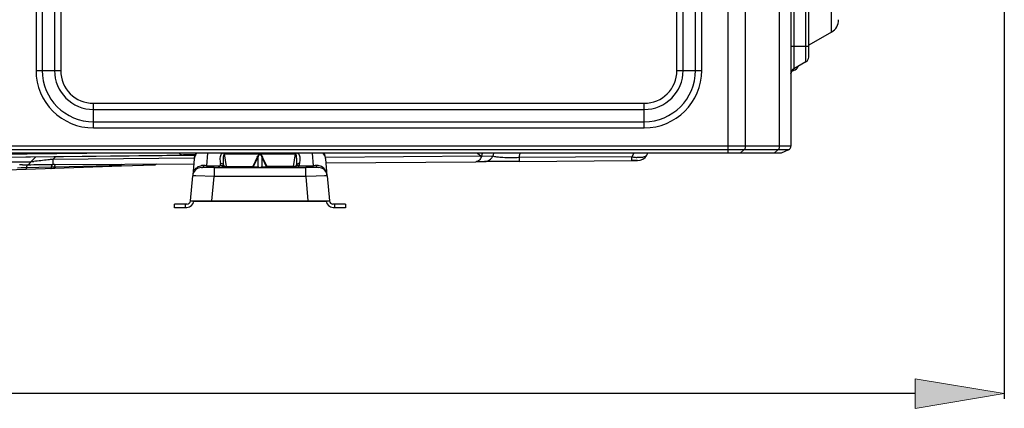
# Model space of a CAD drawing. Units: millimetres. Extents: x 8 to 210, y 104 to 193.
# Drawn here: x 107 to 119, y 133 to 137 of the extents above; entities that cross this region are included whole.
import ezdxf

# ---------------------------------------------------------------- set-up
doc = ezdxf.new("R2010")
doc.units = ezdxf.units.MM
doc.header["$MEASUREMENT"] = 0
doc.layers.get('0').update_dxf_attribs({"lineweight": 0})
for name, color, linetype, lineweight in [('210836832_FB_660_CONTINUOUSLINE', 7, 'Continuous', 0), ('41202-000411_00__CONTINUOUSLINE', 7, 'Continuous', 0), ('41202-000413_00__CONTINUOUSLINE', 7, 'Continuous', 0), ('41205-000212_右侧板_CONTINUOUSLINE', 7, 'Continuous', 0), ('41206-000074_前面板_CONTINUOUSLINE', 7, 'Continuous', 0)]:
    doc.layers.add(name, color=color, linetype=linetype, lineweight=lineweight)

# ---------------------------------------------------------------- blocks, each defined once
blk = doc.blocks.new('Block_3')
at = {"true_color": 0x00ff00, "transparency": 33554687}
h = blk.add_hatch(color=3, dxfattribs=at)
h.dxf.hatch_style = 2
h.paths.add_polyline_path([(117.692, 132.674), (117.692, 133.015), (118.715, 132.845)])
at = {"color": 3, "lineweight": 25, "true_color": 0x00ff00}
for p, q in [((118.715, 140.739), (118.715, 132.783)), ((117.692, 132.845), (104.688, 132.845))]:
    blk.add_line(p, q, dxfattribs=at)
blk.add_lwpolyline([(117.692, 132.674), (117.692, 133.015), (118.715, 132.845), (118.715, 132.845)], close=True)

msp = doc.modelspace()

# ---------------------------------------------------------------- linework, layer by layer
at = {"layer": '210836832_FB_660_CONTINUOUSLINE', "color": 18, "lineweight": 25, "true_color": 0x000000}
for q in [(116.731, 138.369), (116.469, 136.847)]:
    msp.add_line((116.731, 136.998), q, dxfattribs=at)
msp.add_open_spline([(116.731, 136.998), (116.781, 137.027), (116.813, 137.081), (116.813, 137.14)], degree=3, dxfattribs=at)
at = {"layer": '41202-000411_00__CONTINUOUSLINE', "color": 18, "lineweight": 25, "true_color": 0x000000}
for p, q in [((108.521, 135.605), (105.886, 135.575)), ((105.924, 135.546), (109.423, 135.585)), ((109.422, 135.582), (106.919, 135.554)), ((109.29, 135.586), (109.291, 135.586)), ((109.291, 135.586), (109.423, 135.586)), ((109.423, 135.586), (109.291, 135.586)), ((109.291, 135.586), (109.291, 135.586)), ((112.708, 135.57), (110.923, 135.557)), ((112.666, 135.605), (112.708, 135.57)), ((112.708, 135.561), (112.708, 135.57)), ((112.84, 135.57), (112.712, 135.569)), ((112.849, 135.605), (112.84, 135.57)), ((113.143, 135.555), (113.154, 135.605)), ((114.461, 135.605), (114.438, 135.564)), ((114.609, 135.582), (114.622, 135.605)), ((106.518, 135.387), (108.578, 135.459)), ((107.038, 135.505), (107.535, 135.508)), ((108.578, 135.458), (107.132, 135.407)), ((107.439, 135.472), (107.408, 135.471)), ((107.591, 135.562), (107.535, 135.508)), ((107.788, 135.535), (107.818, 135.564)), ((109.411, 135.547), (107.788, 135.535)), ((107.788, 135.512), (107.788, 135.504)), ((107.809, 135.474), (107.789, 135.474)), ((107.821, 135.474), (109.409, 135.485)), ((108.286, 135.458), (107.822, 135.446)), ((108.309, 135.458), (108.286, 135.458)), ((108.558, 135.465), (108.309, 135.458)), ((108.578, 135.459), (108.832, 135.467)), ((108.947, 135.471), (108.832, 135.467)), ((108.832, 135.467), (108.945, 135.471)), ((108.945, 135.471), (108.947, 135.471)), ((108.947, 135.471), (108.947, 135.471)), ((110.924, 135.496), (112.645, 135.508)), ((113.143, 135.511), (112.645, 135.507)), ((112.645, 135.508), (112.745, 135.509)), ((113.143, 135.511), (112.745, 135.509)), ((114.438, 135.564), (113.143, 135.555)), ((113.143, 135.555), (113.143, 135.55)), ((113.143, 135.511), (114.439, 135.52)), ((114.438, 135.559), (114.438, 135.564)), ((114.439, 135.52), (114.503, 135.521)), ((114.503, 135.52), (114.439, 135.52)), ((114.503, 135.52), (114.503, 135.521)), ((107.424, 135.436), (107.383, 135.435)), ((107.456, 135.437), (107.424, 135.436)), ((107.489, 135.438), (107.456, 135.437)), ((107.766, 135.445), (107.489, 135.438)), ((107.773, 135.445), (107.766, 135.445)), ((107.795, 135.445), (107.773, 135.445)), ((107.822, 135.446), (107.795, 135.445)), ((107.822, 135.446), (107.806, 135.446))]:
    msp.add_line(p, q, dxfattribs=at)
msp.add_lwpolyline([(112.708, 135.57), (112.709, 135.57), (112.71, 135.57), (112.712, 135.569)], dxfattribs=at)
for points in [[(109.238, 135.605), (109.253, 135.592), (109.271, 135.586), (109.29, 135.586)], [(112.712, 135.569), (112.711, 135.567), (112.71, 135.564), (112.708, 135.561)], [(112.712, 135.569), (112.716, 135.581), (112.72, 135.593), (112.723, 135.605)], [(112.815, 135.537), (112.825, 135.547), (112.834, 135.558), (112.84, 135.57)], [(114.503, 135.52), (114.547, 135.521), (114.587, 135.544), (114.609, 135.582)], [(114.503, 135.521), (114.547, 135.521), (114.587, 135.544), (114.609, 135.582)], [(114.609, 135.582), (114.606, 135.578), (114.603, 135.574), (114.599, 135.572)], [(107.439, 135.472), (107.46, 135.472), (107.481, 135.472), (107.502, 135.473)], [(107.521, 135.486), (107.523, 135.488), (107.525, 135.49), (107.526, 135.493)], [(107.526, 135.493), (107.53, 135.497), (107.533, 135.503), (107.535, 135.508)], [(107.535, 135.508), (107.547, 135.509), (107.558, 135.51), (107.57, 135.511)], [(107.773, 135.445), (107.774, 135.45), (107.776, 135.455), (107.778, 135.46)], [(107.783, 135.47), (107.784, 135.472), (107.786, 135.474), (107.789, 135.474)], [(107.788, 135.535), (107.788, 135.528), (107.788, 135.52), (107.788, 135.512)], [(107.788, 135.504), (107.788, 135.497), (107.788, 135.49), (107.789, 135.483)], [(107.809, 135.474), (107.813, 135.474), (107.817, 135.474), (107.821, 135.474)], [(108.947, 135.471), (108.958, 135.471), (108.97, 135.475), (108.979, 135.482)], [(108.947, 135.471), (108.958, 135.472), (108.969, 135.475), (108.978, 135.482)], [(113.143, 135.55), (113.143, 135.544), (113.143, 135.538), (113.143, 135.532)], [(114.438, 135.564), (114.451, 135.562), (114.463, 135.56), (114.476, 135.559)], [(114.476, 135.559), (114.483, 135.558), (114.49, 135.557), (114.497, 135.557)], [(107.489, 135.438), (107.489, 135.444), (107.49, 135.449), (107.492, 135.455)], [(107.772, 135.438), (107.772, 135.44), (107.773, 135.442), (107.773, 135.445)]]:
    msp.add_open_spline(points, degree=3, dxfattribs=at)
for points, knots in [([(113.143, 135.555), (113.081, 135.552), (113.02, 135.551), (112.958, 135.555), (112.935, 135.556), (112.912, 135.558), (112.889, 135.561), (112.873, 135.563), (112.856, 135.566), (112.84, 135.57)], [0, 0, 0, 0, 1, 1, 1, 2, 2, 2, 3, 3, 3, 3]), ([(114.599, 135.572), (114.596, 135.57), (114.593, 135.568), (114.59, 135.567), (114.577, 135.561), (114.563, 135.558), (114.549, 135.557)], [0, 0, 0, 0, 1, 1, 1, 2, 2, 2, 2]), ([(107.492, 135.455), (107.493, 135.459), (107.494, 135.463), (107.496, 135.467), (107.498, 135.469), (107.499, 135.472), (107.502, 135.473)], [0, 0, 0, 0, 1, 1, 1, 2, 2, 2, 2]), ([(107.502, 135.473), (107.503, 135.473), (107.505, 135.474), (107.507, 135.475), (107.512, 135.477), (107.517, 135.481), (107.521, 135.486)], [0, 0, 0, 0, 1, 1, 1, 2, 2, 2, 2]), ([(107.502, 135.473), (107.549, 135.474), (107.596, 135.475), (107.644, 135.475), (107.692, 135.475), (107.74, 135.474), (107.789, 135.474)], [0, 0, 0, 0, 1, 1, 1, 2, 2, 2, 2]), ([(107.788, 135.535), (107.769, 135.533), (107.751, 135.531), (107.732, 135.529), (107.678, 135.522), (107.624, 135.516), (107.57, 135.511)], [0, 0, 0, 0, 1, 1, 1, 2, 2, 2, 2]), ([(107.778, 135.46), (107.778, 135.461), (107.778, 135.462), (107.779, 135.463), (107.78, 135.465), (107.781, 135.468), (107.783, 135.47)], [0, 0, 0, 0, 1, 1, 1, 2, 2, 2, 2]), ([(107.789, 135.483), (107.789, 135.482), (107.789, 135.48), (107.789, 135.479), (107.789, 135.478), (107.789, 135.476), (107.789, 135.474)], [0, 0, 0, 0, 1, 1, 1, 2, 2, 2, 2]), ([(107.821, 135.474), (107.817, 135.474), (107.815, 135.47), (107.812, 135.467), (107.808, 135.46), (107.807, 135.453), (107.806, 135.446)], [0, 0, 0, 0, 1, 1, 1, 2, 2, 2, 2]), ([(108.581, 135.475), (108.577, 135.474), (108.573, 135.473), (108.569, 135.473), (108.565, 135.472), (108.562, 135.471), (108.558, 135.469), (108.557, 135.468), (108.556, 135.468), (108.556, 135.467), (108.556, 135.466), (108.557, 135.465), (108.558, 135.465)], [0, 0, 0, 0, 1, 1, 1, 2, 2, 2, 3, 3, 3, 4, 4, 4, 4]), ([(108.578, 135.459), (108.576, 135.458), (108.575, 135.459), (108.573, 135.459), (108.568, 135.46), (108.562, 135.462), (108.558, 135.465)], [0, 0, 0, 0, 1, 1, 1, 2, 2, 2, 2]), ([(108.832, 135.467), (108.832, 135.467), (108.832, 135.468), (108.832, 135.468), (108.832, 135.469), (108.832, 135.47), (108.831, 135.471), (108.831, 135.472), (108.831, 135.474), (108.831, 135.475), (108.831, 135.477), (108.831, 135.479), (108.83, 135.481)], [0, 0, 0, 0, 1, 1, 1, 2, 2, 2, 3, 3, 3, 4, 4, 4, 4]), ([(112.692, 135.533), (112.689, 135.529), (112.685, 135.526), (112.681, 135.522), (112.671, 135.514), (112.658, 135.508), (112.645, 135.508)], [0, 0, 0, 0, 1, 1, 1, 2, 2, 2, 2]), ([(112.708, 135.561), (112.707, 135.559), (112.706, 135.556), (112.705, 135.553), (112.701, 135.546), (112.697, 135.54), (112.692, 135.533)], [0, 0, 0, 0, 1, 1, 1, 2, 2, 2, 2]), ([(112.745, 135.509), (112.751, 135.509), (112.758, 135.509), (112.764, 135.511), (112.783, 135.514), (112.801, 135.524), (112.815, 135.537)], [0, 0, 0, 0, 1, 1, 1, 2, 2, 2, 2]), ([(113.143, 135.532), (113.143, 135.529), (113.143, 135.526), (113.143, 135.523), (113.143, 135.521), (113.143, 135.518), (113.143, 135.516), (113.143, 135.515), (113.144, 135.514), (113.143, 135.513), (113.143, 135.512), (113.143, 135.511), (113.143, 135.511)], [0, 0, 0, 0, 1, 1, 1, 2, 2, 2, 3, 3, 3, 4, 4, 4, 4]), ([(114.439, 135.52), (114.439, 135.52), (114.439, 135.521), (114.439, 135.521), (114.439, 135.522), (114.439, 135.522), (114.439, 135.523), (114.439, 135.524), (114.439, 135.525), (114.439, 135.526), (114.439, 135.527), (114.439, 135.529), (114.439, 135.53), (114.439, 135.534), (114.439, 135.538), (114.438, 135.542), (114.438, 135.548), (114.438, 135.553), (114.438, 135.559)], [0, 0, 0, 0, 1, 1, 1, 2, 2, 2, 3, 3, 3, 4, 4, 4, 5, 5, 5, 6, 6, 6, 6]), ([(114.549, 135.557), (114.545, 135.557), (114.541, 135.556), (114.537, 135.556), (114.524, 135.556), (114.51, 135.556), (114.497, 135.557)], [0, 0, 0, 0, 1, 1, 1, 2, 2, 2, 2]), ([(107.481, 135.42), (107.484, 135.42), (107.485, 135.423), (107.486, 135.425), (107.487, 135.43), (107.488, 135.434), (107.489, 135.438)], [0, 0, 0, 0, 1, 1, 1, 2, 2, 2, 2]), ([(107.767, 135.43), (107.767, 135.43), (107.767, 135.431), (107.768, 135.431), (107.77, 135.432), (107.771, 135.435), (107.772, 135.438)], [0, 0, 0, 0, 1, 1, 1, 2, 2, 2, 2]), ([(107.799, 135.431), (107.801, 135.431), (107.802, 135.433), (107.803, 135.435), (107.804, 135.439), (107.805, 135.442), (107.806, 135.446)], [0, 0, 0, 0, 1, 1, 1, 2, 2, 2, 2])]:
    msp.add_open_spline(points, degree=3, knots=knots, dxfattribs=at)
at = {"layer": '41202-000413_00__CONTINUOUSLINE', "color": 18, "lineweight": 25, "true_color": 0x000000}
for p, q in [((109.557, 135.462), (109.569, 135.605)), ((109.761, 135.6), (110.573, 135.6)), ((109.785, 135.452), (109.761, 135.6)), ((110.573, 135.6), (110.55, 135.452)), ((110.766, 135.605), (110.778, 135.462)), ((109.411, 135.54), (109.395, 135.347)), ((109.557, 135.462), (109.705, 135.462)), ((109.557, 135.462), (109.557, 135.441)), ((109.705, 135.462), (109.707, 135.461)), ((109.713, 135.467), (109.713, 135.489)), ((109.742, 135.457), (109.74, 135.455)), ((109.748, 135.471), (109.749, 135.465)), ((109.748, 135.463), (109.748, 135.471)), ((109.749, 135.463), (109.748, 135.463)), ((110.137, 135.562), (110.085, 135.452)), ((110.095, 135.452), (110.147, 135.562)), ((110.147, 135.445), (110.147, 135.562)), ((110.188, 135.562), (110.24, 135.452)), ((110.188, 135.562), (110.188, 135.445)), ((110.25, 135.452), (110.198, 135.562)), ((110.586, 135.465), (110.587, 135.471)), ((110.587, 135.463), (110.586, 135.463)), ((110.587, 135.463), (110.587, 135.471)), ((110.621, 135.462), (110.778, 135.462)), ((110.622, 135.467), (110.622, 135.489)), ((110.778, 135.441), (110.778, 135.462)), ((110.94, 135.347), (110.923, 135.54)), ((109.369, 135.058), (109.395, 135.347)), ((109.433, 135.346), (109.395, 135.347)), ((109.64, 135.338), (109.433, 135.346)), ((109.64, 135.441), (109.496, 135.441)), ((109.64, 135.441), (110.695, 135.441)), ((109.64, 135.441), (109.64, 135.338)), ((109.738, 135.453), (109.739, 135.453)), ((109.769, 135.443), (109.771, 135.442)), ((109.77, 135.453), (109.772, 135.452)), ((109.785, 135.452), (110.085, 135.452)), ((110.092, 135.451), (110.094, 135.452)), ((110.095, 135.45), (110.095, 135.451)), ((110.147, 135.445), (110.101, 135.445)), ((110.234, 135.445), (110.188, 135.445)), ((110.237, 135.445), (110.235, 135.445)), ((110.243, 135.451), (110.241, 135.452)), ((110.55, 135.452), (110.25, 135.452)), ((110.838, 135.441), (110.695, 135.441)), ((110.695, 135.338), (110.695, 135.441)), ((110.932, 135.347), (110.695, 135.338)), ((110.838, 135.441), (110.838, 135.44)), ((110.94, 135.347), (110.908, 135.346)), ((110.94, 135.347), (110.966, 135.059)), ((109.616, 135.06), (109.64, 135.338)), ((110.695, 135.338), (109.64, 135.338)), ((110.695, 135.338), (110.719, 135.06)), ((109.329, 135.021), (109.185, 135.021)), ((109.185, 134.982), (109.185, 135.021)), ((109.308, 135.021), (109.308, 134.982)), ((109.369, 135.06), (109.388, 135.06)), ((109.388, 135.06), (109.616, 135.06)), ((109.408, 135.06), (109.408, 135.057)), ((109.408, 135.054), (109.616, 135.054)), ((109.616, 135.06), (110.719, 135.06)), ((109.616, 135.054), (109.616, 135.06)), ((109.616, 135.054), (110.719, 135.054)), ((110.719, 135.06), (110.947, 135.06)), ((110.719, 135.06), (110.719, 135.054)), ((110.719, 135.054), (110.908, 135.054)), ((110.908, 135.054), (110.926, 135.054)), ((110.926, 135.06), (110.927, 135.057)), ((110.947, 135.06), (110.966, 135.06)), ((111.15, 135.021), (111.006, 135.021)), ((111.027, 134.982), (111.027, 135.021)), ((111.15, 135.021), (111.15, 134.982)), ((109.185, 134.982), (109.327, 134.982)), ((109.185, 134.977), (109.185, 134.982)), ((109.327, 134.977), (109.185, 134.977)), ((109.327, 134.977), (109.327, 134.982)), ((111.008, 134.982), (111.15, 134.982)), ((111.008, 134.982), (111.008, 134.977)), ((111.027, 134.977), (111.008, 134.977)), ((111.15, 134.977), (111.027, 134.977)), ((111.15, 134.982), (111.15, 134.977))]:
    msp.add_line(p, q, dxfattribs=at)
for points in [[(109.749, 135.465), (109.749, 135.464), (109.749, 135.463)], [(110.586, 135.463), (110.586, 135.464), (110.586, 135.465)], [(110.24, 135.452), (110.24, 135.448), (110.237, 135.445)]]:
    msp.add_lwpolyline(points, dxfattribs=at)
for points in [[(109.432, 135.605), (109.42, 135.585), (109.414, 135.563), (109.411, 135.54)], [(110.923, 135.54), (110.921, 135.563), (110.915, 135.585), (110.903, 135.606)], [(109.412, 135.54), (109.411, 135.538), (109.411, 135.536), (109.411, 135.535)], [(109.527, 135.464), (109.514, 135.466), (109.501, 135.465), (109.488, 135.462)], [(109.713, 135.467), (109.71, 135.466), (109.707, 135.464), (109.705, 135.462)], [(109.713, 135.467), (109.711, 135.465), (109.71, 135.463), (109.709, 135.461)], [(109.75, 135.448), (109.747, 135.45), (109.745, 135.453), (109.742, 135.457)], [(109.748, 135.463), (109.752, 135.454), (109.76, 135.447), (109.769, 135.443)], [(109.757, 135.451), (109.754, 135.454), (109.751, 135.459), (109.749, 135.463)], [(110.147, 135.562), (110.144, 135.562), (110.14, 135.562), (110.137, 135.562)], [(110.198, 135.562), (110.195, 135.562), (110.191, 135.562), (110.188, 135.562)], [(110.586, 135.463), (110.584, 135.459), (110.581, 135.455), (110.578, 135.451)], [(110.578, 135.451), (110.582, 135.454), (110.585, 135.459), (110.587, 135.463)], [(110.61, 135.462), (110.611, 135.463), (110.613, 135.465), (110.614, 135.466)], [(110.61, 135.462), (110.614, 135.462), (110.617, 135.462), (110.621, 135.462)], [(110.622, 135.467), (110.619, 135.467), (110.617, 135.467), (110.614, 135.466)], [(110.621, 135.462), (110.622, 135.464), (110.622, 135.465), (110.622, 135.467)], [(110.847, 135.462), (110.834, 135.465), (110.821, 135.466), (110.808, 135.464)], [(110.924, 135.535), (110.924, 135.536), (110.924, 135.538), (110.923, 135.539)], [(109.496, 135.441), (109.443, 135.441), (109.399, 135.4), (109.395, 135.347)], [(109.401, 135.378), (109.398, 135.368), (109.395, 135.357), (109.395, 135.347)], [(109.728, 135.447), (109.725, 135.446), (109.722, 135.444), (109.719, 135.443)], [(109.769, 135.44), (109.763, 135.441), (109.756, 135.443), (109.75, 135.448)], [(109.77, 135.443), (109.765, 135.445), (109.761, 135.447), (109.757, 135.451)], [(109.773, 135.452), (109.777, 135.451), (109.781, 135.451), (109.785, 135.452)], [(110.085, 135.452), (110.087, 135.451), (110.09, 135.451), (110.092, 135.451)], [(110.101, 135.445), (110.099, 135.443), (110.097, 135.441), (110.094, 135.441)], [(110.14, 135.441), (110.143, 135.441), (110.145, 135.443), (110.147, 135.445)], [(110.16, 135.443), (110.165, 135.443), (110.17, 135.443), (110.175, 135.443)], [(110.188, 135.445), (110.19, 135.443), (110.192, 135.441), (110.195, 135.441)], [(110.241, 135.441), (110.238, 135.441), (110.236, 135.443), (110.234, 135.445)], [(110.25, 135.452), (110.248, 135.451), (110.245, 135.451), (110.243, 135.451)], [(110.55, 135.452), (110.555, 135.451), (110.56, 135.452), (110.564, 135.453)], [(110.578, 135.451), (110.574, 135.448), (110.57, 135.445), (110.565, 135.443)], [(110.566, 135.443), (110.57, 135.445), (110.574, 135.447), (110.578, 135.451)], [(110.94, 135.347), (110.936, 135.4), (110.891, 135.441), (110.838, 135.441)], [(110.94, 135.347), (110.939, 135.357), (110.937, 135.368), (110.934, 135.378)], [(109.327, 134.982), (109.369, 134.982), (109.405, 135.015), (109.408, 135.057)], [(109.329, 135.021), (109.35, 135.021), (109.367, 135.037), (109.369, 135.058)], [(110.927, 135.057), (110.93, 135.015), (110.966, 134.982), (111.008, 134.982)], [(110.966, 135.059), (110.967, 135.037), (110.985, 135.021), (111.006, 135.021)]]:
    msp.add_open_spline(points, degree=3, dxfattribs=at)
for points, knots in [([(109.441, 135.605), (109.437, 135.601), (109.433, 135.596), (109.43, 135.59), (109.42, 135.575), (109.414, 135.558), (109.412, 135.54)], [0, 0, 0, 0, 1, 1, 1, 2, 2, 2, 2]), ([(109.735, 135.605), (109.725, 135.599), (109.717, 135.588), (109.713, 135.577), (109.709, 135.568), (109.708, 135.558), (109.708, 135.548), (109.707, 135.538), (109.708, 135.528), (109.709, 135.518), (109.711, 135.509), (109.713, 135.499), (109.713, 135.489)], [0, 0, 0, 0, 1, 1, 1, 2, 2, 2, 3, 3, 3, 4, 4, 4, 4]), ([(109.748, 135.471), (109.747, 135.483), (109.747, 135.494), (109.747, 135.506), (109.747, 135.517), (109.748, 135.529), (109.749, 135.54), (109.749, 135.546), (109.749, 135.552), (109.75, 135.558), (109.75, 135.563), (109.751, 135.569), (109.752, 135.574), (109.752, 135.579), (109.753, 135.584), (109.755, 135.59), (109.756, 135.595), (109.758, 135.6), (109.761, 135.6)], [0, 0, 0, 0, 1, 1, 1, 2, 2, 2, 3, 3, 3, 4, 4, 4, 5, 5, 5, 6, 6, 6, 6]), ([(110.137, 135.562), (110.14, 135.568), (110.143, 135.574), (110.147, 135.58), (110.15, 135.583), (110.152, 135.586), (110.155, 135.588), (110.159, 135.591), (110.163, 135.593), (110.167, 135.593), (110.172, 135.593), (110.176, 135.591), (110.18, 135.588), (110.183, 135.586), (110.185, 135.583), (110.188, 135.58), (110.192, 135.574), (110.195, 135.568), (110.198, 135.562)], [0, 0, 0, 0, 1, 1, 1, 2, 2, 2, 3, 3, 3, 4, 4, 4, 5, 5, 5, 6, 6, 6, 6]), ([(110.147, 135.562), (110.149, 135.568), (110.151, 135.573), (110.154, 135.579), (110.155, 135.581), (110.157, 135.584), (110.159, 135.586), (110.161, 135.588), (110.164, 135.591), (110.167, 135.591), (110.171, 135.591), (110.174, 135.588), (110.176, 135.586), (110.178, 135.584), (110.18, 135.581), (110.181, 135.579), (110.184, 135.573), (110.186, 135.568), (110.188, 135.562)], [0, 0, 0, 0, 1, 1, 1, 2, 2, 2, 3, 3, 3, 4, 4, 4, 5, 5, 5, 6, 6, 6, 6]), ([(110.573, 135.6), (110.577, 135.6), (110.579, 135.595), (110.58, 135.59), (110.582, 135.584), (110.582, 135.579), (110.583, 135.574), (110.584, 135.569), (110.584, 135.563), (110.585, 135.558), (110.585, 135.552), (110.586, 135.546), (110.586, 135.54), (110.587, 135.529), (110.587, 135.518), (110.588, 135.506), (110.588, 135.494), (110.588, 135.483), (110.587, 135.471)], [0, 0, 0, 0, 1, 1, 1, 2, 2, 2, 3, 3, 3, 4, 4, 4, 5, 5, 5, 6, 6, 6, 6]), ([(110.6, 135.605), (110.61, 135.599), (110.618, 135.588), (110.622, 135.577), (110.625, 135.568), (110.627, 135.558), (110.627, 135.548), (110.628, 135.538), (110.627, 135.528), (110.625, 135.518), (110.624, 135.509), (110.622, 135.499), (110.622, 135.489)], [0, 0, 0, 0, 1, 1, 1, 2, 2, 2, 3, 3, 3, 4, 4, 4, 4]), ([(110.923, 135.539), (110.923, 135.545), (110.921, 135.551), (110.92, 135.557), (110.915, 135.575), (110.906, 135.591), (110.894, 135.605)], [0, 0, 0, 0, 1, 1, 1, 2, 2, 2, 2]), ([(109.401, 135.378), (109.407, 135.398), (109.419, 135.417), (109.434, 135.432), (109.449, 135.447), (109.468, 135.458), (109.488, 135.462)], [0, 0, 0, 0, 1, 1, 1, 2, 2, 2, 2]), ([(109.498, 135.44), (109.501, 135.44), (109.503, 135.441), (109.506, 135.442), (109.515, 135.446), (109.522, 135.455), (109.527, 135.464)], [0, 0, 0, 0, 1, 1, 1, 2, 2, 2, 2]), ([(109.557, 135.462), (109.554, 135.462), (109.551, 135.462), (109.549, 135.462), (109.541, 135.462), (109.534, 135.463), (109.527, 135.464)], [0, 0, 0, 0, 1, 1, 1, 2, 2, 2, 2]), ([(109.705, 135.462), (109.702, 135.46), (109.7, 135.457), (109.698, 135.454), (109.696, 135.452), (109.695, 135.45), (109.694, 135.448), (109.693, 135.446), (109.692, 135.445), (109.691, 135.443), (109.69, 135.442), (109.689, 135.442), (109.689, 135.441)], [0, 0, 0, 0, 1, 1, 1, 2, 2, 2, 3, 3, 3, 4, 4, 4, 4]), ([(109.703, 135.451), (109.703, 135.452), (109.704, 135.452), (109.704, 135.453), (109.706, 135.456), (109.707, 135.458), (109.709, 135.461)], [0, 0, 0, 0, 1, 1, 1, 2, 2, 2, 2]), ([(109.748, 135.471), (109.745, 135.477), (109.739, 135.481), (109.733, 135.484), (109.727, 135.487), (109.72, 135.489), (109.713, 135.489)], [0, 0, 0, 0, 1, 1, 1, 2, 2, 2, 2]), ([(109.713, 135.467), (109.716, 135.467), (109.718, 135.467), (109.721, 135.467), (109.729, 135.465), (109.736, 135.462), (109.742, 135.457)], [0, 0, 0, 0, 1, 1, 1, 2, 2, 2, 2]), ([(109.748, 135.463), (109.747, 135.461), (109.746, 135.46), (109.744, 135.458), (109.744, 135.458), (109.743, 135.457), (109.742, 135.457)], [0, 0, 0, 0, 1, 1, 1, 2, 2, 2, 2]), ([(109.749, 135.465), (109.75, 135.464), (109.752, 135.462), (109.753, 135.461), (109.758, 135.457), (109.764, 135.454), (109.77, 135.453)], [0, 0, 0, 0, 1, 1, 1, 2, 2, 2, 2]), ([(110.586, 135.465), (110.585, 135.464), (110.583, 135.462), (110.582, 135.461), (110.577, 135.457), (110.571, 135.454), (110.564, 135.453)], [0, 0, 0, 0, 1, 1, 1, 2, 2, 2, 2]), ([(110.622, 135.489), (110.615, 135.489), (110.608, 135.487), (110.602, 135.484), (110.596, 135.481), (110.59, 135.477), (110.587, 135.471)], [0, 0, 0, 0, 1, 1, 1, 2, 2, 2, 2]), ([(110.614, 135.466), (110.612, 135.466), (110.61, 135.466), (110.608, 135.465), (110.606, 135.465), (110.604, 135.465), (110.602, 135.465), (110.599, 135.465), (110.597, 135.464), (110.594, 135.464), (110.593, 135.463), (110.592, 135.463), (110.59, 135.463), (110.589, 135.462), (110.587, 135.462), (110.587, 135.463)], [0, 0, 0, 0, 1, 1, 1, 2, 2, 2, 3, 3, 3, 4, 4, 4, 5, 5, 5, 5]), ([(110.61, 135.462), (110.608, 135.46), (110.606, 135.456), (110.605, 135.453), (110.603, 135.451), (110.602, 135.449), (110.6, 135.447), (110.597, 135.444), (110.594, 135.441), (110.59, 135.44)], [0, 0, 0, 0, 1, 1, 1, 2, 2, 2, 3, 3, 3, 3]), ([(110.621, 135.462), (110.619, 135.459), (110.617, 135.456), (110.615, 135.454), (110.609, 135.447), (110.601, 135.442), (110.593, 135.441)], [0, 0, 0, 0, 1, 1, 1, 2, 2, 2, 2]), ([(110.808, 135.464), (110.806, 135.463), (110.803, 135.463), (110.801, 135.463), (110.794, 135.462), (110.786, 135.462), (110.778, 135.462)], [0, 0, 0, 0, 1, 1, 1, 2, 2, 2, 2]), ([(110.808, 135.464), (110.81, 135.46), (110.812, 135.457), (110.815, 135.454), (110.821, 135.447), (110.828, 135.441), (110.837, 135.44)], [0, 0, 0, 0, 1, 1, 1, 2, 2, 2, 2]), ([(110.934, 135.378), (110.928, 135.398), (110.916, 135.417), (110.901, 135.432), (110.886, 135.447), (110.867, 135.458), (110.847, 135.462)], [0, 0, 0, 0, 1, 1, 1, 2, 2, 2, 2]), ([(109.696, 135.442), (109.697, 135.443), (109.697, 135.443), (109.698, 135.444), (109.7, 135.446), (109.702, 135.448), (109.703, 135.451)], [0, 0, 0, 0, 1, 1, 1, 2, 2, 2, 2]), ([(109.738, 135.453), (109.737, 135.452), (109.737, 135.452), (109.736, 135.451), (109.733, 135.45), (109.731, 135.448), (109.728, 135.447)], [0, 0, 0, 0, 1, 1, 1, 2, 2, 2, 2]), ([(109.785, 135.452), (109.785, 135.449), (109.784, 135.446), (109.785, 135.444), (109.785, 135.443), (109.785, 135.441), (109.784, 135.44)], [0, 0, 0, 0, 1, 1, 1, 2, 2, 2, 2]), ([(110.085, 135.452), (110.084, 135.449), (110.084, 135.446), (110.085, 135.444), (110.085, 135.442), (110.087, 135.441), (110.089, 135.44)], [0, 0, 0, 0, 1, 1, 1, 2, 2, 2, 2]), ([(110.101, 135.445), (110.099, 135.445), (110.097, 135.445), (110.096, 135.446), (110.095, 135.447), (110.095, 135.447), (110.095, 135.448), (110.094, 135.448), (110.094, 135.449), (110.095, 135.45)], [0, 0, 0, 0, 1, 1, 1, 2, 2, 2, 3, 3, 3, 3]), ([(110.16, 135.443), (110.158, 135.443), (110.157, 135.443), (110.156, 135.444), (110.153, 135.444), (110.15, 135.444), (110.147, 135.445)], [0, 0, 0, 0, 1, 1, 1, 2, 2, 2, 2]), ([(110.188, 135.445), (110.187, 135.445), (110.186, 135.445), (110.185, 135.445), (110.182, 135.444), (110.179, 135.443), (110.175, 135.443)], [0, 0, 0, 0, 1, 1, 1, 2, 2, 2, 2]), ([(110.246, 135.44), (110.248, 135.441), (110.25, 135.442), (110.25, 135.444), (110.251, 135.446), (110.251, 135.449), (110.25, 135.452)], [0, 0, 0, 0, 1, 1, 1, 2, 2, 2, 2]), ([(110.551, 135.44), (110.55, 135.441), (110.55, 135.443), (110.55, 135.444), (110.55, 135.447), (110.55, 135.449), (110.55, 135.452)], [0, 0, 0, 0, 1, 1, 1, 2, 2, 2, 2])]:
    msp.add_open_spline(points, degree=3, knots=knots, dxfattribs=at)
at = {"layer": '41205-000212_右侧板_CONTINUOUSLINE', "color": 18, "lineweight": 25, "true_color": 0x000000}
for p, q in [((116.297, 152.449), (116.297, 136.574)), ((116.436, 136.654), (116.436, 152.368)), ((116.469, 136.711), (116.469, 152.312)), ((116.264, 136.834), (116.469, 136.834)), ((116.436, 136.654), (116.297, 136.574)), ((116.265, 136.522), (116.269, 136.537)), ((116.268, 136.532), (116.269, 136.536)), ((116.269, 136.536), (116.282, 136.551)), ((116.269, 136.537), (116.282, 136.551)), ((116.282, 136.551), (116.294, 136.557)), ((116.282, 136.551), (116.294, 136.557)), ((116.294, 136.557), (116.294, 136.557))]:
    msp.add_line(p, q, dxfattribs=at)
for points in [[(116.436, 136.654), (116.456, 136.666), (116.469, 136.687), (116.469, 136.711)], [(116.294, 136.557), (116.319, 136.563), (116.339, 136.58), (116.349, 136.603)], [(116.297, 136.574), (116.277, 136.562), (116.264, 136.541), (116.264, 136.517)]]:
    msp.add_open_spline(points, degree=3, dxfattribs=at)
msp.add_open_spline([(116.293, 136.57), (116.293, 136.568), (116.293, 136.566), (116.293, 136.564), (116.293, 136.562), (116.294, 136.559), (116.294, 136.557)], degree=3, knots=[0, 0, 0, 0, 1, 1, 1, 2, 2, 2, 2], dxfattribs=at)
at = {"layer": '41206-000074_前面板_CONTINUOUSLINE', "color": 18, "lineweight": 25, "true_color": 0x000000}
for p, q in [((115.544, 135.605), (115.544, 152.687)), ((115.741, 152.613), (115.741, 135.688)), ((116.131, 152.613), (116.131, 135.688)), ((116.264, 152.613), (116.264, 135.688)), ((107.596, 151.844), (107.596, 136.557)), ((107.666, 151.844), (107.666, 136.557)), ((107.808, 151.844), (107.808, 136.557)), ((107.879, 151.844), (107.879, 136.557)), ((114.956, 136.557), (114.956, 151.844)), ((115.027, 136.557), (115.027, 151.844)), ((115.169, 136.557), (115.169, 151.844)), ((115.24, 136.557), (115.24, 151.844)), ((107.596, 136.557), (107.879, 136.557)), ((114.956, 136.557), (115.24, 136.557)), ((108.257, 136.179), (114.579, 136.179)), ((108.257, 135.896), (108.257, 136.179)), ((114.579, 135.896), (114.579, 136.179)), ((108.257, 136.108), (114.579, 136.108)), ((108.257, 135.967), (114.579, 135.967)), ((108.257, 135.896), (114.579, 135.896)), ((116.264, 135.688), (89.257, 135.688)), ((116.236, 135.643), (89.286, 135.643)), ((116.153, 135.605), (89.369, 135.605)), ((115.725, 135.643), (115.681, 135.605)), ((116.116, 135.643), (116.071, 135.605)), ((116.236, 135.643), (116.153, 135.605))]:
    msp.add_line(p, q, dxfattribs=at)
for points in [[(107.596, 136.557), (107.596, 136.192), (107.892, 135.896), (108.257, 135.896)], [(107.666, 136.557), (107.666, 136.231), (107.931, 135.967), (108.257, 135.967)], [(107.808, 136.557), (107.808, 136.309), (108.009, 136.108), (108.257, 136.108)], [(107.879, 136.557), (107.879, 136.348), (108.048, 136.179), (108.257, 136.179)], [(114.579, 135.896), (114.944, 135.896), (115.24, 136.192), (115.24, 136.557)], [(114.579, 135.967), (114.905, 135.967), (115.169, 136.231), (115.169, 136.557)], [(114.579, 136.108), (114.826, 136.108), (115.027, 136.309), (115.027, 136.557)], [(114.579, 136.179), (114.787, 136.179), (114.956, 136.348), (114.956, 136.557)], [(116.236, 135.643), (116.253, 135.651), (116.264, 135.669), (116.264, 135.688)]]:
    msp.add_open_spline(points, degree=3, dxfattribs=at)
for points in [[(115.741, 135.688), (115.741, 135.683), (115.74, 135.679), (115.74, 135.674), (115.738, 135.663), (115.734, 135.651), (115.725, 135.643)], [(116.131, 135.688), (116.131, 135.683), (116.131, 135.679), (116.13, 135.674), (116.128, 135.663), (116.124, 135.651), (116.116, 135.643)]]:
    msp.add_open_spline(points, degree=3, knots=[0, 0, 0, 0, 1, 1, 1, 2, 2, 2, 2], dxfattribs=at)

# ---------------------------------------------------------------- block references
msp.add_blockref('Block_3', (0, 0))

doc.saveas('drawing.dxf')
